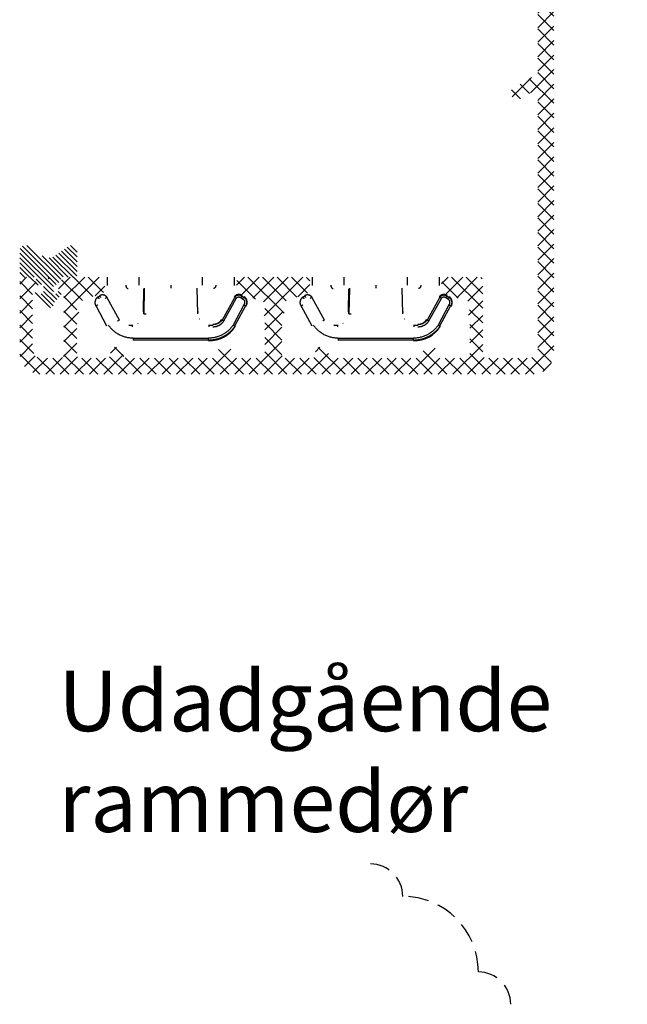
# Model space of a CAD drawing. Units: millimetres. Extents: x 0 to 1188, y 0 to 841.
# Drawn here: x 104 to 160, y 418 to 509 of the extents above; entities that cross this region are included whole.
import ezdxf

# ---------------------------------------------------------------- set-up
doc = ezdxf.new("R2010")
doc.units = ezdxf.units.MM
doc.linetypes.add('DASHED2', pattern=[9.524999999999999, 6.35, -3.175])
for name, color, linetype, lineweight in [('PROFIL', 1, 'Continuous', 30), ('SKRAVERING', 2, 'Continuous', 13), ('STIBLET LINIE', 4, 'DASHED2', 25), ('TEKST', 14, 'Continuous', 20)]:
    doc.layers.add(name, color=color, linetype=linetype, lineweight=lineweight)
doc.styles.get("Standard").update_dxf_attribs({"font": 'italict.shx'})

msp = doc.modelspace()

# ---------------------------------------------------------------- hatches: boundary and pattern name
at = {"layer": 'SKRAVERING'}
h = msp.add_hatch(dxfattribs=at)
h.set_pattern_fill('ANSI37', color=256, scale=0.3, angle=-90.00000000000001)
h.set_pattern_definition([(315, (265.0249750577523, 431.3491552808883), (0.6735192090801866, 0.6735192090801864), []), (44.99999999999999, (265.0249750577523, 431.3491552808883), (-0.6735192090801863, 0.6735192090801866), [])])
edge = h.paths.add_edge_path()
edge.add_arc((151.6346114291363, 502.0033110204045), 0.2999999999999673, 0.000988927104913273, 119.94891264504861, ccw=False)
edge.add_line((151.9346114290915, 502.0033161984147), (151.9351875762406, 478.3774435593973))
edge.add_arc((151.1351875763597, 478.3774297513705), 0.800000000000088, -89.99998529467558, 0.000988927160676667, ccw=False)
edge.add_line((151.1351877816839, 477.5774297513703), (147.1340682472375, 477.5774284935846))
edge.add_arc((147.1340681634854, 477.8774284935839), 0.2999999999995114, 179.9999999618076, 270.00001597263366, ccw=False)
edge.add_line((146.8340681634859, 477.877428493784), (146.834068163486, 484.7774237197591))
edge.add_arc((146.5340681634859, 484.7774237197591), 0.3000000000000682, 3.256887993818641e-11, 90.00000000000816)
edge.add_line((146.5340681634859, 485.0774237197588), (143.5340681634832, 485.0774237197593))
edge.add_arc((143.5340681634833, 484.5774237197588), 0.5000000000002558, 90.00000000004887, 180)
edge.add_line((143.0340681634831, 484.5774237197593), (143.0340681634831, 483.8874859812222))
edge.add_arc((143.334068163483, 483.8874859812217), 0.2999999999998376, 179.9999999999566, 250.00000000008)
edge.add_line((143.2314621204857, 483.6055781949863), (145.1823421502605, 482.8955159335233))
edge.add_arc((145.2849481932583, 483.1774237197601), 0.3000000000012051, 250.0000000000914, 270.000000000019)
edge.add_line((145.2849481932584, 482.877423719759), (145.3340681634854, 482.877423719759))
edge.add_arc((145.3340681634854, 482.5774237197593), 0.2999999999999545, -1.0913936421275139e-11, 90.00000000000551, ccw=False)
edge.add_line((145.6340681634854, 482.5774237197593), (145.6340681634854, 482.1345305009459))
edge.add_arc((145.3340681634849, 482.1345305009459), 0.3000000000009493, -44.99999999993031, 0, ccw=False)
edge.add_line((145.5462001978418, 481.9223984665896), (145.4926468072484, 481.868845075996))
edge.add_arc((145.6340681634857, 481.7274237197585), 0.2000000000000599, 134.9999999999798, 225.0000000000202)
edge.add_line((145.4926468072484, 481.5860023635214), (145.5462001978419, 481.5324489729278))
edge.add_arc((145.334068163485, 481.3203169385715), 0.3000000000009289, 2.1714186004828662e-11, 44.99999999992127, ccw=False)
edge.add_line((145.6340681634859, 481.3203169385715), (145.6340681634864, 477.8774280315665))
edge.add_arc((145.3340681634864, 477.8774280315665), 0.2999999999999687, -89.99998529475721, 0, ccw=False)
edge.add_line((145.334068240483, 477.5774280315668), (142.8355521828715, 477.5774273903094))
edge.add_arc((142.8340681634859, 477.8774237197586), 0.3000000000000578, 180.0000000000109, 270.28342798098015, ccw=False)
edge.add_line((142.5340681634858, 477.8774237197586), (142.5340681634859, 478.2774237197586))
edge.add_arc((142.234068163486, 478.2774237197586), 0.2999999999999545, 359.9999999999891, 450.0000000000054)
edge.add_line((142.2340681634859, 478.5774237197588), (141.6340681634857, 478.5774237197588))
edge.add_arc((141.6340681634857, 478.2774237197586), 0.2999999999999545, 90, 180)
edge.add_line((141.3340681634857, 478.2774237197586), (141.3340681634857, 477.8774237197586))
edge.add_arc((141.0340681634858, 477.8774237197586), 0.2999999999999829, -90.26496162625341, 0, ccw=False)
edge.add_line((141.0326808325997, 477.5774269275876), (132.8348819762963, 477.5774248235853))
edge.add_arc((132.8340681634861, 477.877423719759), 0.3000000000002222, 180.0000000000543, 270.1554269884268, ccw=False)
edge.add_line((132.5340681634859, 477.8774237197586), (132.5340681634859, 478.2774237197586))
edge.add_arc((132.2340681634859, 478.2774237197586), 0.2999999999999545, 0, 90.00000000000001)
edge.add_line((132.2340681634859, 478.5774237197588), (131.6340681634858, 478.5774237197588))
edge.add_arc((131.6340681634859, 478.2774237197586), 0.3000000000000256, 90.00000000000271, 180)
edge.add_line((131.3340681634859, 478.2774237197586), (131.334068163486, 477.8774237197586))
edge.add_arc((131.0340681634859, 477.8774237197586), 0.3000000000000398, -90.11848583985977, 0, ccw=False)
edge.add_line((131.0334477735213, 477.5774243612323), (128.5340682403964, 477.5774237197593))
edge.add_arc((128.534068163486, 477.8774237197595), 0.3000000000001349, 179.999999958822, 270.00001466403234, ccw=False)
edge.add_line((128.2340681634858, 477.877423719975), (128.2340681634859, 481.3203169385715))
edge.add_arc((128.5340681634867, 481.3203169385715), 0.3000000000008498, 135.0000000000672, 180, ccw=False)
edge.add_line((128.3219361291299, 481.5324489729278), (128.3754895197235, 481.5860023635214))
edge.add_arc((128.234068163486, 481.7274237197585), 0.2000000000000599, 315.0000000000259, 405.0000000000202)
edge.add_line((128.3754895197233, 481.868845075996), (128.3219361291302, 481.9223984665891))
edge.add_arc((128.5340681634863, 482.1345305009459), 0.3000000000005671, 180.0000000000109, 225.0000000000825, ccw=False)
edge.add_line((128.2340681634857, 482.1345305009459), (128.2340681634859, 482.5774237197593))
edge.add_arc((128.5340681634852, 482.5774237197593), 0.2999999999999829, 90.00000000001631, 180, ccw=False)
edge.add_line((128.5340681634852, 482.877423719759), (128.5831881337068, 482.877423719759))
edge.add_arc((128.5831881337062, 483.1774237197615), 0.3000000000024552, 270.0000000000733, 289.9999999998969)
edge.add_line((128.6857941767042, 482.8955159335233), (130.6366742064803, 483.6055781949854))
edge.add_arc((130.5340681634822, 483.8874859812208), 0.3000000000002245, 290.000000000047, 360)
edge.add_line((130.8340681634824, 483.8874859812213), (130.8340681634823, 484.5774237197593))
edge.add_arc((130.3340681634823, 484.5774237197593), 0.4999999999999432, 6.513775987637282e-12, 90.00000000000654)
edge.add_line((130.3340681634822, 485.0774237197593), (124.5343550760814, 485.0774237197588))
edge.add_arc((124.5343550760816, 484.5774237197588), 0.5000000000002558, 90.00000000004887, 180)
edge.add_line((124.0343550760814, 484.5774237197593), (124.0343550760814, 483.8874859812222))
edge.add_arc((124.3343550760813, 483.8874859812217), 0.2999999999998376, 179.9999999999566, 250.00000000008)
edge.add_line((124.231749033084, 483.6055781949863), (126.1826290628588, 482.8955159335233))
edge.add_arc((126.2852351058564, 483.1774237197578), 0.2999999999986471, 249.9999999999742, 270.0000000000516)
edge.add_line((126.2852351058567, 482.877423719759), (126.3343550760837, 482.877423719759))
edge.add_arc((126.3343550760837, 482.5774237197593), 0.2999999999999545, -1.0913936421275139e-11, 90.00000000000551, ccw=False)
edge.add_line((126.6343550760837, 482.5774237197593), (126.6343550760837, 482.1345305009459))
edge.add_arc((126.3343550760828, 482.1345305009463), 0.3000000000008498, -44.999999999867725, 0, ccw=False)
edge.add_line((126.5464871104396, 481.92239846659), (126.4929337198463, 481.8688450759964))
edge.add_arc((126.6343550760836, 481.7274237197594), 0.2000000000000599, 134.9999999999798, 225.0000000000202)
edge.add_line((126.4929337198463, 481.5860023635219), (126.5464871104398, 481.5324489729283))
edge.add_arc((126.334355076083, 481.320316938572), 0.3000000000007781, 7.611333785462193e-11, 44.9999999999348, ccw=False)
edge.add_line((126.6343550760838, 481.3203169385724), (126.6343550760837, 477.877423719759))
edge.add_arc((126.3343550760837, 477.877423719759), 0.2999999999999261, -90.00000000001631, 0, ccw=False)
edge.add_line((126.3343550760837, 477.5774237197588), (123.8343550760837, 477.5774237197588))
edge.add_arc((123.8343550760837, 477.877423719759), 0.2999999999999545, 179.9999999999892, 270.00000000000546, ccw=False)
edge.add_line((123.5343550760837, 477.877423719759), (123.5343550760838, 478.2774237197591))
edge.add_arc((123.2343550760838, 478.2774237197591), 0.2999999999999545, 359.9999999999891, 450.0000000000054)
edge.add_line((123.2343550760838, 478.5774237197593), (122.6343550760836, 478.5774237197588))
edge.add_arc((122.6343550760836, 478.2774237197591), 0.2999999999999545, 90, 180)
edge.add_line((122.3343550760836, 478.2774237197591), (122.3343550760836, 477.877423719759))
edge.add_arc((122.0343550760837, 477.877423719759), 0.2999999999999261, -90.00000000001631, 0, ccw=False)
edge.add_line((122.0343550760836, 477.5774237197588), (113.8343550760838, 477.5774237197588))
edge.add_arc((113.8343550760839, 477.877423719759), 0.3000000000001819, 180.0000000000542, 270.00000000000813, ccw=False)
edge.add_line((113.5343550760837, 477.877423719759), (113.5343550760838, 478.2774237197591))
edge.add_arc((113.2343550760838, 478.2774237197591), 0.2999999999999545, 0, 90.00000000000001)
edge.add_line((113.2343550760838, 478.5774237197588), (112.6343550760837, 478.5774237197588))
edge.add_arc((112.6343550760838, 478.2774237197591), 0.300000000000054, 90.00000000001899, 180)
edge.add_line((112.3343550760837, 478.2774237197591), (112.3343550760838, 477.877423719759))
edge.add_arc((112.0343550760838, 477.877423719759), 0.3000000000000256, -89.99999999999733, 0, ccw=False)
edge.add_line((112.0343550760839, 477.5774237197588), (109.5343550760838, 477.5774237197588))
edge.add_arc((109.5343550760837, 477.877423719759), 0.2999999999999545, 179.9999999999892, 270.00000000000546, ccw=False)
edge.add_line((109.2343550760838, 477.877423719759), (109.2343550760837, 481.3203169385724))
edge.add_arc((109.5343550760845, 481.320316938572), 0.3000000000008498, 135.0000000001323, 180, ccw=False)
edge.add_line((109.3222230417277, 481.5324489729283), (109.3757764323213, 481.5860023635219))
edge.add_arc((109.2343550760839, 481.7274237197594), 0.2000000000000599, 315.0000000000259, 405.0000000000202)
edge.add_line((109.3757764323212, 481.8688450759964), (109.3222230417277, 481.92239846659))
edge.add_arc((109.5343550760838, 482.1345305009459), 0.3000000000002456, 180.0000000000216, 225.0000000000057, ccw=False)
edge.add_line((109.2343550760836, 482.1345305009459), (109.2343550760836, 482.5774237197593))
edge.add_arc((109.5343550760836, 482.5774237197593), 0.2999999999999829, 90.00000000001631, 180, ccw=False)
edge.add_line((109.5343550760835, 482.877423719759), (109.5834750463051, 482.877423719759))
edge.add_arc((109.5834750463045, 483.1774237197615), 0.3000000000024552, 270.0000000000733, 289.9999999998969)
edge.add_line((109.6860810893025, 482.8955159335233), (111.6369611190786, 483.6055781949854))
edge.add_arc((111.5343550760805, 483.8874859812208), 0.3000000000002245, 290.000000000047, 360)
edge.add_line((111.8343550760808, 483.8874859812213), (111.8343550760806, 484.5774237197593))
edge.add_arc((111.3343550760806, 484.5774237197593), 0.4999999999999432, 6.513775987637282e-12, 90.00000000000654)
edge.add_line((111.3343550760805, 485.0774237197593), (108.2358083144595, 485.0774237197588))
edge.add_arc((108.2358083144593, 484.5774237197593), 0.4999999999995306, 89.9999999999756, 150.0000000000292)
edge.add_line((107.8027956125673, 484.8274237197588), (107.5141207466245, 484.327425567501))
edge.add_arc((107.7739273009558, 484.1774237197583), 0.2999999999998794, 149.9995925134702, 270.000152436265)
edge.add_line((107.7739280991102, 483.877423719759), (107.8343550760833, 483.877423719759))
edge.add_arc((107.8343550760832, 483.6774237197587), 0.2000000000003297, 1.9542767404345796e-10, 89.99999999998369, ccw=False)
edge.add_line((108.0343550760835, 483.6774237197596), (108.0343550760836, 477.877423719759))
edge.add_arc((107.7343550760837, 477.877423719759), 0.2999999999999261, -90.00000000001631, 0, ccw=False)
edge.add_line((107.7343550760837, 477.5774237197588), (105.9343550760837, 477.5774237197593))
edge.add_arc((105.9343550760839, 478.3774237197595), 0.8000000000002387, 180.0000000000367, 269.9999999999939, ccw=False)
edge.add_line((105.1343550760837, 478.377423719759), (105.1343550760837, 483.6774237197592))
edge.add_arc((105.3343550760839, 483.6774237197592), 0.200000000000216, 90.00000000008151, 180, ccw=False)
edge.add_line((105.3343550760837, 483.877423719759), (105.3739273009561, 483.877423719759))
edge.add_arc((105.373927300956, 484.1774237197583), 0.3000000000001222, 269.9998475642723, 390.0004074869672)
edge.add_line((105.6337338552865, 484.3274255675037), (105.2873236232142, 484.927424030805))
edge.add_arc((105.0275161816617, 484.7774237197591), 0.2999999999999545, 30.00006859545612, 90.00000000000543)
edge.add_line((105.0275161816616, 485.0774237197593), (104.2343550760837, 485.0774237197593))
edge.add_arc((104.2343550760837, 484.7774237197596), 0.2999999999999545, 90, 180)
edge.add_line((103.9343550760837, 484.7774237197596), (103.9343550760838, 478.0774237197597))
edge.add_arc((105.9343550760829, 478.0774237197584), 1.999999999999147, 179.9999999999528, 270)
edge.add_line((105.9343550760829, 476.0774237197588), (151.4348290642601, 476.0774297513703))
edge.add_arc((151.4348288020186, 478.0774297513703), 2.000000000000223, 270.0000075124897, 360.0011429035104)
edge.add_line((153.4348288016209, 478.0774696462349), (153.4338813504266, 512.574870528178))
edge.add_arc((153.9338813486906, 512.5748801869563), 0.4999999983572798, 90.00272681017037, 180.0011068143866, ccw=False)
edge.add_line((153.9338575527823, 513.0748801847476), (157.4770078959315, 513.0750485545946))
edge.add_arc((157.4769603761168, 514.0750485534654), 1.000000000000166, 270.0027226848266, 344.9999989602966)
edge.add_line((158.4428861977094, 513.8162294908352), (160.2193428297499, 520.4460562194267))
edge.add_arc((159.7363800301499, 520.5754661657302), 0.4999999999997158, 344.999949728601, 449.9999999999984)
edge.add_line((159.7363800301499, 521.0754661657297), (158.0406440301495, 521.0754661657297))
edge.add_arc((158.0406440301489, 520.5754661657315), 0.4999999999982857, 89.99999999992998, 135.0000000000887)
edge.add_line((157.6870906395563, 520.929019556323), (157.3949590301495, 520.6368871657301))
edge.add_arc((157.5363800301495, 520.4954661657298), 0.2000000000000455, 135.0000000000259, 269.9999999999878)
edge.add_line((157.5363800301495, 520.29546616573), (157.6363800301494, 520.29546616573))
edge.add_arc((157.6363800301494, 520.0954661657302), 0.2000000000000455, -62.98111399995372, 89.99999999999591, ccw=False)
edge.add_line((157.7272368643915, 519.917294799704), (157.4455230301494, 519.7736371657297))
edge.add_arc((157.5363800301495, 519.5954661657302), 0.2000000000000455, 117.0189759391871, 270)
edge.add_line((157.5363800301495, 519.3954661657299), (157.6363800301494, 519.3954661657299))
edge.add_arc((157.6363800301494, 519.1954661657296), 0.2000000000000455, -62.98111399995372, 89.99999999999591, ccw=False)
edge.add_line((157.7272368643915, 519.0172947997039), (157.4455230301494, 518.8736371657301))
edge.add_arc((157.5363800301495, 518.6954661657296), 0.2000000000000455, 117.0189759391871, 270)
edge.add_line((157.5363800301495, 518.4954661657298), (157.6363800301492, 518.4954661657298))
edge.add_arc((157.6363800301492, 518.2954661657295), 0.2000000000003297, 1.6291323845507577e-10, 90, ccw=False)
edge.add_line((157.8363800301495, 518.2954661657304), (157.8363800301495, 516.254987728299))
edge.add_arc((157.3363800301488, 516.2549877282986), 0.5000000000006253, -15.000001039682218, 0, ccw=False)
edge.add_line((157.8193429409458, 516.125578196984), (157.5034018666631, 514.946470141148))
edge.add_arc((157.020438955867, 515.0758796724631), 0.4999999999997837, 270.00000010734215, 344.9999989603177, ccw=False)
edge.add_line((157.0204389568038, 514.5758796724635), (154.1363800301492, 514.575879667058))
edge.add_arc((154.1363800301492, 515.075879667058), 0.4999999999998863, 179.9999998925813, 270, ccw=False)
edge.add_line((153.6363800301493, 515.0758796679952), (153.6363800301495, 518.29546616573))
edge.add_arc((153.8363800301501, 518.2954661657295), 0.2000000000005144, 90.0000000002646, 180, ccw=False)
edge.add_line((153.8363800301495, 518.4954661657302), (153.9363800301495, 518.4954661657298))
edge.add_arc((153.9363800301492, 518.6954661657296), 0.2000000000001319, 270.0000000000733, 422.9811139999575)
edge.add_line((154.0272368643914, 518.8736375317558), (153.7455230301495, 519.01729516573))
edge.add_arc((153.8363800301497, 519.1954661657296), 0.200000000000032, 90.00000000003263, 242.9810240608129, ccw=False)
edge.add_line((153.8363800301496, 519.3954661657299), (153.9363800301495, 519.3954661657299))
edge.add_arc((153.9363800301492, 519.5954661657302), 0.2000000000001319, 270.0000000000733, 422.9811139999575)
edge.add_line((154.0272368643914, 519.7736375317559), (153.7455230301495, 519.9172951657297))
edge.add_arc((153.8363800301497, 520.0954661657302), 0.200000000000032, 90.00000000003263, 242.9810240608129, ccw=False)
edge.add_line((153.8363800301496, 520.29546616573), (153.9363800301494, 520.29546616573))
edge.add_arc((153.9363800301495, 520.4954661657298), 0.1999999999999594, 269.9999999999797, 405.0000000000259)
edge.add_line((154.0778013863867, 520.6368875219673), (153.7856690301494, 520.9290191657296))
edge.add_arc((153.4321160301503, 520.575466165732), 0.4999999999981242, 44.99999999982845, 90.00000000000816)
edge.add_line((153.4321160301502, 521.0754661657297), (151.4343585904975, 521.0754661657297))
edge.add_arc((151.4343585904973, 521.5754661657297), 0.4999999999997158, 179.9979956485113, 270, ccw=False)
edge.add_line((150.9343585908036, 521.5754836569963), (150.9344107951476, 523.0677811342171))
edge.add_arc((150.4344107779997, 523.0677986385608), 0.5000000174543879, 359.997994150035, 404.9999983674655)
edge.add_line((150.787964191009, 523.4213520314224), (150.634045004022, 523.5752711878908))
edge.add_line((150.634045004022, 523.5752711878908), (150.7880003254071, 523.7292269585892))
edge.add_arc((150.4344463136144, 524.0827797408756), 0.5000000091171968, 315.0000996250872, 359.9979829912466)
edge.add_line((150.9344463224217, 524.0827621391527), (150.9345060397678, 525.7748695777891))
edge.add_arc((150.6345060163234, 525.7748801611165), 0.300000023631128, 359.9979787335863, 449.9999999999919)
edge.add_line((150.6345060163235, 526.0748801847471), (149.7343150448044, 526.074880160812))
edge.add_arc((149.7343150479769, 525.7748801751072), 0.2999999857046922, 90.00000060577415, 180.0009365643955)
edge.add_line((149.4343150623123, 525.7748752712673), (149.4343950898545, 520.875449831663))
edge.add_arc((150.4343950897212, 520.8754661657299), 1.000000000000114, 180.0009358730965, 269.9999999999976)
edge.add_line((150.4343950897212, 519.8754661657299), (151.4345203125247, 519.8754661657299))
edge.add_arc((151.4345203125246, 519.3754661657299), 0.4999999999997726, 0.0008430109016899223, 89.99999999999841, ccw=False)
edge.add_line((151.9345203124703, 519.3754735223879), (151.9348812349341, 504.0819664799578))
edge.add_arc((151.6348812349904, 504.0819606373066), 0.3000000000005454, -60.02628560315969, 0.0011158641917177192, ccw=False)
edge.add_line((151.7847620271842, 503.8220842279657), (149.6835070779183, 502.6102091016487))
edge.add_arc((149.9340593911351, 502.1774294890183), 0.5000746491940556, 120.0681559938995, 210.0602210675337)
edge.add_line((149.5012450835174, 501.9269371141086), (149.600507077918, 501.7542091016489))
edge.add_arc((150.0335119389797, 502.0039416058735), 0.4998595136329925, 209.973895843979, 299.973980571081)
edge.add_line((150.2832450835174, 501.5709371141088), (151.4848431442624, 502.2632522846275))
h = msp.add_hatch(dxfattribs=at)
h.set_pattern_fill('ANSI31', color=256, scale=0.1, angle=-90.00000000000001)
h.set_pattern_definition([(315, (827.2684972085278, 494.5379079284826), (0.2245064030267289, 0.2245064030267288), [])])
edge = h.paths.add_edge_path()
edge.add_arc((104.2547598445781, 485.3314807502998), 0.2999999999999758, 179.9999999999959, 270)
edge.add_line((104.2547598445781, 485.0314807502996), (105.077572424512, 485.0991289760491))
edge.add_arc((105.1401721743802, 484.6030631827148), 0.5000000000000017, 60.65827191320972, 97.19227678141863, ccw=False)
edge.add_arc((105.6375702159286, 485.2010911069597), 0.3000000000000176, 127.96274151616089, 212.7225882264219, ccw=False)
edge.add_arc((106.5981363934999, 483.9699731357855), 1.861518120433246, 51.587056979616705, 127.9627415161552, ccw=False)
edge.add_arc((107.5683463265379, 485.1935055326908), 0.2999999999999744, -26.557820111507624, 51.58705697961909, ccw=False)
edge.add_arc((108.0850141857871, 484.6253985910539), 0.5000000000000088, 80.99501435350311, 119.77831799423811, ccw=False)
edge.add_line((108.163274390329, 485.1192359533356), (108.9547598445255, 485.0314807502996))
edge.add_arc((108.9547598445781, 485.3314807502998), 0.3000000000000114, 269.9999999899528, 360)
edge.add_line((109.2547598445781, 485.3314807502998), (109.2547598445781, 487.5314794727606))
edge.add_arc((108.7547598445781, 487.5314794727606), 0.5000000000000174, 1.22133299768199e-12, 125.0789643501908)
edge.add_line((108.4674074262254, 487.9406598580022), (107.1794646812835, 487.0361847760901))
edge.add_arc((106.6047598445781, 487.8545455465742), 0.9999999999999893, 234.9210356498094, 305.0789643501907, ccw=False)
edge.add_line((106.0300550078727, 487.0361847760901), (104.7421122629308, 487.9406598580022))
edge.add_arc((104.4547598445781, 487.5314794727606), 0.5, 54.92103564981059, 180)
edge.add_line((103.9547598445781, 487.5314794727606), (103.9547598445781, 485.3314807502998))
edge = h.paths.add_edge_path()
edge.add_arc((106.6051480439707, 482.689505918936), 0.500000000000006, 191.680390555333, 348.319609444667)
edge.add_arc((107.5844402010657, 482.4870537738429), 0.5000000000002588, 138.4803345717696, 168.3196094446556, ccw=False)
edge.add_line((107.2100760770969, 482.818492309148), (107.804894019481, 483.490346889113))
edge.add_arc((107.6551483698936, 483.6229223032346), 0.2000000000000018, 318.4803345717717, 494.2449273735308)
edge.add_line((107.5156029618923, 483.7661950469987), (107.0551480439707, 483.3177191701548))
edge.add_line((107.0551480439707, 483.3177191701548), (107.0551480439707, 484.2036618591214))
edge.add_arc((107.2551480439706, 484.2036618591214), 0.1999999999999602, 89.99999999998317, 180, ccw=False)
edge.add_line((107.2551480439707, 484.4036618591213), (107.3432691149137, 484.4036618591213))
edge.add_arc((107.3432691149137, 484.603661859122), 0.200000000000007, 270, 329.9999314045263)
edge.add_line((107.5164740759488, 484.5036616517577), (107.8281537680905, 485.0435052216449))
edge.add_arc((107.5683463265378, 485.1935055326908), 0.3000000000000139, 329.9999314045245, 411.5870569796113)
edge.add_arc((106.5981363934999, 483.9699731357855), 1.861518120433237, 51.58705697961764, 127.9627415161554)
edge.add_arc((105.6375702159285, 485.2010911069597), 0.2999999999999535, 127.9627415161495, 210.0000685954875)
edge.add_line((105.377762774376, 485.0510907959138), (105.6938220119726, 484.5036616517577))
edge.add_arc((105.8670269730077, 484.603661859122), 0.1999999999999993, 210.0000685954751, 270)
edge.add_line((105.8670269730077, 484.4036618591213), (105.9551480439707, 484.4036618591213))
edge.add_arc((105.9551480439707, 484.2036618591214), 0.1999999999999673, -9.208633855450898e-12, 90.00000000000807, ccw=False)
edge.add_line((106.1551480439707, 484.2036618591214), (106.1551480439707, 483.3177191701548))
edge.add_line((106.1551480439707, 483.3177191701548), (105.6946931260491, 483.7661950469987))
edge.add_arc((105.5551477180477, 483.6229223032346), 0.2000000000000003, 45.75507262646888, 221.5196654282287)
edge.add_line((105.4054020684603, 483.490346889113), (106.0002200108445, 482.818492309148))
edge.add_arc((105.6258558868763, 482.4870537738429), 0.4999999999995218, 11.680390555321196, 41.51966542825272, ccw=False)
h = msp.add_hatch(dxfattribs=at)
h.set_pattern_fill('AR-SAND', color=256, scale=0.001, angle=-90.00000000000001)
h.set_pattern_definition([(307.5, (827.2684972085278, 494.5379079284826), (0.04894132373293424, 0.001600031295984037), [0, -0.03860799999999988, 0, -0.04317999999999988, 0, -0.04127499999999987]), (277.5, (827.2684972085278, 494.5379079284826), (0.07168251005683542, -0.04495232831380028), [0, -0.020828, 0, -0.034798, 0, -0.013335]), (237.5, (827.2684972085278, 494.5691499284824), (0.0001437184678545617, -0.0790992370241458), [0, -0.0127, 0, -0.04572, 0, -0.05969]), (227.5, (827.2684972085278, 494.5691499284824), (0.02229293232572162, -0.07635564524722972), [0, -0.00635, 0, -0.029972, 0, -0.03429])])
h.paths.add_polyline_path([(106.6377516529506, 485.0997592478961, -1), (106.6377516529506, 484.8997592478963, -1)])

# ---------------------------------------------------------------- linework, layer by layer
at = {"layer": 'PROFIL'}
for p, q in [((112.0593551061158, 484.2974358001956), (112.0593551061158, 485.077424427016)), ((114.996856122938, 484.3395699372631), (114.9968551061158, 485.077424427016)), ((120.8718551061158, 484.3395690290508), (120.8718551061158, 485.077424427016)), ((123.8093551061158, 485.077424427016), (123.8093551061158, 484.2974358001956)), ((131.0593551061158, 484.2974358001956), (131.0593551061158, 485.077424427016)), ((133.996856122938, 484.3395699372631), (133.9968551061158, 485.077424427016)), ((139.8718551061158, 484.3395690290508), (139.8718551061158, 485.077424427016)), ((142.8093551061158, 485.077424427016), (142.8093551061158, 484.2974358001956)), ((115.405102769676, 481.8581720905658), (115.4443551061158, 483.997424427016)), ((115.468978454815, 481.6907555170273), (115.5116724973611, 484.0537380583418)), ((117.9343547801077, 484.346088115466), (117.9343551348659, 484.0460995623661)), ((120.3560943978853, 484.0537730072883), (120.3987884404412, 481.6907904654199)), ((134.405102769676, 481.8581720905658), (134.4443551061158, 483.997424427016)), ((134.468978454815, 481.6907555170273), (134.5116724973611, 484.0537380583418)), ((136.9343547801077, 484.346088115466), (136.9343551348659, 484.0460995623661)), ((139.3560943978853, 484.0537730072883), (139.3987884404412, 481.6907904654199)), ((110.8955375209152, 482.6906156462018), (110.855578682741, 482.6881579551654)), ((111.1775849954256, 483.212531002081), (111.3548210926278, 483.3323890983028)), ((111.5874011819215, 483.4366018251748), (111.5849526973034, 483.4764109786001)), ((112.0070494089173, 483.2063565798471), (113.1518236285849, 481.1121106108994)), ((122.7168853695173, 481.1121113505632), (123.8616226581798, 483.2062889054104)), ((122.8596561762558, 481.0189264570053), (124.0044482160151, 483.1131854870418)), ((124.0374042692119, 483.3894468831313), (124.0202927974615, 483.4254828754983)), ((124.417340188636, 483.1929463402957), (124.5945816092817, 483.0730882901398)), ((124.5138870712485, 483.3323862310826), (124.691124614611, 483.2125309331086)), ((124.9155305858292, 482.9891010656847), (124.9516440442108, 483.0062493149252)), ((129.8955375209152, 482.6906156462018), (129.855578682741, 482.6881579551654)), ((130.1775849954256, 483.212531002081), (130.3548210926278, 483.3323890983037)), ((130.5874011819215, 483.4366018251748), (130.5849526973034, 483.4764109786001)), ((131.0070494089173, 483.2063565798471), (132.1518236285849, 481.1121106108994)), ((141.7168853695173, 481.1121113505632), (142.8616226581798, 483.2062889054104)), ((141.8596561762558, 481.0189264570062), (143.0044482160151, 483.1131854870418)), ((143.0374042692119, 483.3894468831322), (143.0202927974615, 483.4254828754983)), ((143.417340188636, 483.1929463402957), (143.5945816092817, 483.0730882901407)), ((143.5138870712485, 483.3323862310826), (143.691124614611, 483.2125309331095)), ((143.9155305858292, 482.9891010656856), (143.9516440442108, 483.0062493149252)), ((112.0201337038247, 480.5300063189724), (111.0218455487575, 482.4059751225176)), ((120.4636074425657, 481.8581720905758), (120.460229896679, 481.817894991208)), ((124.7041325483558, 482.5055035369959), (123.7119224152555, 480.6385240960889)), ((124.8468709967681, 482.4059746031461), (123.8485808442601, 480.5300028463861)), ((131.0201337038247, 480.5300063189724), (130.0218455487575, 482.4059751225176)), ((139.4636074425657, 481.8581720905758), (139.460229896679, 481.817894991208)), ((143.7041325483558, 482.5055035369959), (142.7119224152555, 480.6385240960889)), ((143.8468709967681, 482.4059746031461), (142.8485808442601, 480.5300028463861)), ((114.8895890655003, 480.8259728813245), (114.9057938852357, 480.7966769271642)), ((120.5925480301569, 481.1916499404742), (120.5704434460745, 481.1786118297741)), ((133.8895890655003, 480.8259728813245), (133.9057938852357, 480.7966769271642)), ((139.5925480301569, 481.1916499404742), (139.5704434460745, 481.1786118297741)), ((114.0366682736858, 480.6420753428674), (114.4021637110959, 480.6420753428674)), ((114.4021637110959, 480.4730419340703), (114.4021637110959, 480.666617157798)), ((121.4665465011458, 480.6666171621336), (121.4665465011458, 480.4730418929802)), ((121.4665465011458, 480.6420753232632), (121.8320419385559, 480.6420753232632)), ((133.0366682736858, 480.6420753428674), (133.4021637110959, 480.6420753428674)), ((133.4021637110959, 480.4730419340703), (133.4021637110959, 480.666617157798)), ((140.4665465011458, 480.6666171621336), (140.4665465011458, 480.4730418929802)), ((140.4665465011458, 480.6420753232632), (140.8320419385559, 480.6420753232632)), ((114.4429432491959, 479.4246887871959), (121.4258939343958, 479.4246846777559)), ((114.443012216899, 479.4246887658582), (114.4429981062522, 479.2182599357938)), ((121.4257102751078, 479.2493693783517), (114.4430001402848, 479.2493703916334)), ((121.4257098605258, 479.2182660894159), (121.4256981690971, 479.4246846640607)), ((133.4429432491959, 479.4246887871959), (140.4258939343958, 479.4246846777559)), ((133.443012216899, 479.4246887658582), (133.4429981062522, 479.2182599357938)), ((140.4257102751078, 479.2493693783517), (133.4430001402848, 479.2493703916334)), ((140.4257098605258, 479.2182660894159), (140.4256981690971, 479.4246846640607))]:
    msp.add_line(p, q, dxfattribs=at)
for centre, radius, start, end in [((124.2507716898958, 482.9401046608354), 0.5373197661838156, 55.94042404742724, 145.9404241406042), ((124.3656275454157, 482.7279830554561), 0.6487275607062893, 325.9404240290577, 55.94042414608566), ((143.2507716898958, 482.9401046608363), 0.5373197661838156, 55.94042404742724, 145.9404241406042), ((143.3656275454157, 482.7279830554561), 0.6487275607062893, 325.9404240290577, 55.94042414608566), ((121.8320419383958, 481.7071669379456), 1.000000000002473, 270, 325.9404240510514), ((140.8320419383958, 481.7071669379456), 1.000000000002473, 270, 325.9404240510514), ((121.425707448346, 482.1774244270154), 2.999999999999886, 270, 325.9404240403623), ((140.425707448346, 482.1774244270154), 2.999999999999886, 270, 325.9404240403623)]:
    msp.add_arc(centre, radius, start, end, dxfattribs=at)
for points, weights in [([(113.7639971122412, 484.33170341214), (113.7652980717801, 484.033547544047), (113.9769524752812, 484.0317148437279)], [1, 0.7092766688714353, 1]), ([(122.1047132621015, 484.331705196676), (122.1034123286438, 484.0335493723904), (121.8917579487081, 484.0317166328632)], [1, 0.7092767155401132, 1]), ([(132.7639971122412, 484.33170341214), (132.7652980717802, 484.033547544047), (132.9769524752812, 484.0317148437279)], [1, 0.7092766688714353, 1]), ([(141.1047132621015, 484.331705196676), (141.1034123286437, 484.0335493723904), (140.8917579487081, 484.0317166328632)], [1, 0.7092767155401132, 1]), ([(111.1621158467317, 483.2323351782288), (111.1659421115734, 483.2328907524334), (111.2741440082455, 483.0730988095128)], [1, 0.7195008755336778, 1]), ([(111.4513618286212, 483.1929419054222), (111.3431809319553, 483.3527451500486), (111.3393591136473, 483.3521930998676)], [1, 0.7195029688674585, 1]), ([(112.0299633610932, 483.2187284202946), (112.0256524503802, 483.222072171032), (111.8642855660905, 483.1131505743151)], [1, 0.7165008521348071, 1]), ([(124.0043955911758, 483.1131126919326), (123.8430133669997, 483.2220068903652), (123.8387022289703, 483.2186623711877)], [1, 0.716505466769445, 1]), ([(124.0044482160151, 483.1131854870418), (124.1709653004534, 483.3595494564732), (124.417340188636, 483.1929463402966)], [1, 0.7068598817148828, 1]), ([(124.5293510877054, 483.3521931152699), (124.5255292456209, 483.3527451604277), (124.4173478610355, 483.192941151733)], [1, 0.7195013828820718, 1]), ([(124.5945661691112, 483.0730991395021), (124.7027668420606, 483.2328895342552), (124.7065938660103, 483.2323355047337)], [1, 0.7195043343178098, 1]), ([(124.5945816092817, 483.0730882901398), (124.9331835026269, 482.8440214691664), (124.7041325483533, 482.5055035369978)], [1, 0.7072471517289757, 1]), ([(130.1621158467317, 483.2323351782288), (130.165942111573, 483.2328907524334), (130.2741440082455, 483.0730988095128)], [1, 0.7195008755336778, 1]), ([(130.4513618286212, 483.1929419054222), (130.343180931955, 483.3527451500486), (130.3393591136473, 483.3521930998685)], [1, 0.7195029688674585, 1]), ([(131.0299633610932, 483.2187284202946), (131.0256524503804, 483.222072171032), (130.8642855660905, 483.1131505743151)], [1, 0.7165008521348071, 1]), ([(143.0043955911758, 483.1131126919326), (142.8430133670001, 483.2220068903652), (142.8387022289703, 483.2186623711877)], [1, 0.716505466769445, 1]), ([(143.0044482160151, 483.1131854870418), (143.1709653004534, 483.3595494564732), (143.417340188636, 483.1929463402966)], [1, 0.7068598817148828, 1]), ([(143.5293510877054, 483.3521931152699), (143.5255292456209, 483.3527451604277), (143.4173478610355, 483.192941151733)], [1, 0.7195013828820718, 1]), ([(143.5945661691112, 483.0730991395021), (143.7027668420602, 483.2328895342552), (143.7065938660103, 483.2323355047337)], [1, 0.7195043343178098, 1]), ([(143.5945816092817, 483.0730882901407), (143.933183502627, 482.8440214691664), (143.7041325483533, 482.5055035369978)], [1, 0.7072471517289757, 1]), ([(111.1645397188654, 482.5055540199718), (110.9973123110013, 482.3925574763762), (110.9988623099835, 482.3871183848968)], [1, 0.7038310015973529, 1]), ([(115.4421965725435, 481.688083773155), (115.44404119217, 481.694420279955), (115.6421445687047, 481.6908450170139)], [1, 0.7104101155762234, 1]), ([(124.8698477868961, 482.3871182220227), (124.871398027288, 482.3925574971544), (124.7041679071535, 482.5055558116919)], [1, 0.7038251281235837, 1]), ([(130.1645397188654, 482.5055540199718), (129.9973123110016, 482.3925574763762), (129.9988623099835, 482.3871183848968)], [1, 0.7038310015973529, 1]), ([(134.4421965725435, 481.688083773155), (134.4440411921701, 481.6944202799558), (134.6421445687047, 481.6908450170139)], [1, 0.7104101155762234, 1]), ([(143.8698477868961, 482.3871182220227), (143.8713980272883, 482.3925574971544), (143.7041679071535, 482.5055558116928)], [1, 0.7038251281235837, 1]), ([(113.0090632961933, 481.0189129229629), (113.1704330011453, 481.1278349992699), (113.1747458527755, 481.1244880330859)], [1, 0.7164985111783457, 1]), ([(122.6939643621849, 481.124488035196), (122.6982773122239, 481.1278349339921), (122.859646994963, 481.0189128696965)], [1, 0.7164985591757668, 1]), ([(132.0090632961933, 481.0189129229629), (132.1704330011455, 481.1278349992699), (132.1747458527755, 481.1244880330859)], [1, 0.7164985111783457, 1]), ([(141.6939643621849, 481.124488035196), (141.698277312224, 481.1278349339921), (141.859646994963, 481.0189128696965)], [1, 0.7164985591757668, 1]), ([(114.4429432488571, 479.4246851934176), (112.9773006245749, 479.4248237149321), (112.1567470500918, 480.6386094313947)], [1, 0.8831584134241045, 1]), ([(123.7119103404309, 480.6385322511732), (122.8913951978663, 479.4248911100203), (121.4258939343958, 479.4246846777559)], [1, 0.8831771546371316, 1]), ([(133.4429432488571, 479.4246851934176), (131.977300624575, 479.4248237149321), (131.1567470500918, 480.6386094313957)], [1, 0.8831584134241045, 1]), ([(142.7119103404309, 480.6385322511741), (141.8913951978662, 479.4248911100203), (140.4258939343958, 479.4246846777559)], [1, 0.8831771546371316, 1])]:
    msp.add_rational_spline(points, weights, degree=2, dxfattribs=at)
for points in [[(110.9798850286184, 483.0391818577481), (110.897225512781, 482.7867940069427)], [(110.897225512781, 482.7867940069427), (110.9131634479681, 482.578082848362)], [(111.1621196456558, 483.2323395193561), (110.9798850286184, 483.0391818577481)], [(111.4553762629084, 483.4102215407456), (111.3393566557259, 483.3521955336755)], [(111.6179011633658, 483.4375372221857), (111.4553762629084, 483.4102215407456)], [(111.8250863886356, 483.3923463003111), (111.6179011633658, 483.4375372221857)], [(112.0299902750758, 483.2187019524653), (111.8250863886356, 483.3923463003111)], [(123.8386984590559, 483.2186701656355), (124.0436045915162, 483.3923368867872)], [(124.0436045915162, 483.3923368867872), (124.2508178950259, 483.4375372240756)], [(124.2508178950259, 483.4375372240756), (124.4133442728262, 483.4102179700876)], [(124.4133442728262, 483.4102179700876), (124.5293535497558, 483.3521955401556)], [(124.7065903115858, 483.2323396740157), (124.8888501264851, 483.0391400531088)], [(124.8888501264851, 483.0391400531088), (124.9714876732344, 482.786764038361)], [(124.9714876732344, 482.786764038361), (124.9555456206435, 482.5780779105179)], [(129.9798850286184, 483.0391818577481), (129.897225512781, 482.7867940069427)], [(129.897225512781, 482.7867940069427), (129.9131634479681, 482.578082848362)], [(130.1621196456558, 483.2323395193561), (129.9798850286184, 483.0391818577481)], [(130.4553762629084, 483.4102215407456), (130.3393566557259, 483.3521955336755)], [(130.6179011633658, 483.4375372221857), (130.4553762629084, 483.4102215407456)], [(130.8250863886356, 483.3923463003111), (130.6179011633658, 483.4375372221857)], [(131.0299902750758, 483.2187019524662), (130.8250863886356, 483.3923463003111)], [(142.8386984590559, 483.2186701656355), (143.0436045915162, 483.3923368867872)], [(143.0436045915162, 483.3923368867872), (143.2508178950259, 483.4375372240756)], [(143.2508178950259, 483.4375372240756), (143.4133442728262, 483.4102179700876)], [(143.4133442728262, 483.4102179700876), (143.5293535497558, 483.3521955401556)], [(143.7065903115858, 483.2323396740157), (143.8888501264851, 483.0391400531097)], [(143.8888501264851, 483.0391400531097), (143.9714876732344, 482.786764038361)], [(143.9714876732344, 482.786764038361), (143.9555456206435, 482.5780779105179)], [(110.9131634479681, 482.578082848362), (110.9988565707158, 482.3871148259458)], [(115.405102769676, 481.8581720905658), (115.4087801135072, 481.8071225186431)], [(115.4087801135072, 481.8071225186431), (115.410330730296, 481.688668460536)], [(124.9555456206435, 482.5780779105179), (124.8698536045158, 482.3871147728859)], [(129.9131634479681, 482.578082848362), (129.9988565707158, 482.3871148259458)], [(134.405102769676, 481.8581720905658), (134.4087801135072, 481.8071225186431)], [(134.4087801135072, 481.8071225186431), (134.410330730296, 481.688668460536)], [(143.9555456206435, 482.5780779105179), (143.8698536045158, 482.3871147728859)], [(122.4770538143064, 480.6539649249407), (122.6880974762173, 480.8159040673726)], [(122.6880974762173, 480.8159040673726), (122.8596561762558, 481.0189264570053)], [(141.4770538143064, 480.6539649249407), (141.6880974762173, 480.8159040673726)], [(141.6880974762173, 480.8159040673726), (141.8596561762558, 481.0189264570062)], [(121.8320430534659, 480.4730483902658), (122.1668750597253, 480.5191710343087)], [(122.1668750597253, 480.5191710343087), (122.4770538143064, 480.6539649249407)], [(123.4043064101338, 479.9767352277167), (123.1216626340813, 479.7522984894458)], [(123.6575099950792, 480.2338969171878), (123.4043064101338, 479.9767352277167)], [(123.8775059778768, 480.5199576020477), (123.6575099950792, 480.2338969171878)], [(123.7119224152555, 480.6385240960889), (123.7756633468039, 480.5949208188112)], [(123.7756633468039, 480.5949208188112), (123.8295805692967, 480.5570355365625)], [(123.8295805692967, 480.5570355365625), (123.8653664575002, 480.5306974511222)], [(123.8653664575002, 480.5306974511222), (123.8775059778768, 480.5199576020477)], [(140.8320430534659, 480.4730483902658), (141.1668750597253, 480.5191710343087)], [(141.1668750597253, 480.5191710343087), (141.4770538143064, 480.6539649249407)], [(142.4043064101338, 479.9767352277167), (142.1216626340813, 479.7522984894458)], [(142.6575099950792, 480.2338969171878), (142.4043064101338, 479.9767352277167)], [(142.8775059778768, 480.5199576020477), (142.6575099950792, 480.2338969171878)], [(142.7119224152555, 480.6385240960889), (142.7756633468039, 480.5949208188112)], [(142.7756633468039, 480.5949208188112), (142.8295805692967, 480.5570355365625)], [(142.8295805692967, 480.5570355365625), (142.8653664575002, 480.5306974511222)], [(142.8653664575002, 480.5306974511222), (142.8775059778768, 480.5199576020477)], [(121.7860126941912, 479.2402909233132), (121.4257098610244, 479.2182588809546)], [(122.140953673809, 479.3060035305816), (121.7860126941912, 479.2402909233132)], [(122.4852517257455, 479.4144193729789), (122.140953673809, 479.3060035305816)], [(122.8137841077601, 479.5639257310913), (122.4852517257455, 479.4144193729789)], [(123.1216626340813, 479.7522984894458), (122.8137841077601, 479.5639257310913)], [(140.7860126941912, 479.2402909233132), (140.4257098610244, 479.2182588809546)], [(141.140953673809, 479.3060035305816), (140.7860126941912, 479.2402909233132)], [(141.4852517257455, 479.4144193729789), (141.140953673809, 479.3060035305816)], [(141.8137841077601, 479.5639257310913), (141.4852517257455, 479.4144193729789)], [(142.1216626340813, 479.7522984894458), (141.8137841077601, 479.5639257310913)]]:
    msp.add_open_spline(points, degree=1, dxfattribs=at)
for points in [[(122.6939643626538, 481.1244880358999), (122.5276255574581, 480.9334304777257), (122.3200368114317, 480.7882298342974), (122.0835019912297, 480.6974977065019), (121.8320419383958, 480.6666171618389)], [(141.6939643626538, 481.1244880358999), (141.5276255574581, 480.9334304777257), (141.3200368114317, 480.7882298342974), (141.0835019912297, 480.6974977065019), (140.8320419383958, 480.6666171618398)]]:
    msp.add_open_spline(points, degree=1, knots=[0, 0, 0.0002533211176540958, 0.0005066515625850072, 0.0007599913347928676, 0.001013340434277618, 0.001013340434277618], dxfattribs=at)
at = {"layer": 'STIBLET LINIE', "ltscale": 0.3}
for centre, radius in [((136.4343550760834, 427.7038388709482), 3.000000000000019), ((139.4343550760834, 420.7038388709482), 7.000000000000004), ((146.4343550760834, 417.7038388709482), 2.999999999999993)]:
    msp.add_arc(centre, radius, 0, 90, dxfattribs=at)

# ---------------------------------------------------------------- texts
at = {"layer": 'TEKST', "insert": (107.5200840884736, 448.6075941320579), "char_height": 5.6, "width": 219.8, "attachment_point": 1}
msp.add_mtext('{\\fArial|b0|i0|c0|p34;Udadgående\\Prammedør}', dxfattribs=at)

doc.saveas('drawing.dxf')
